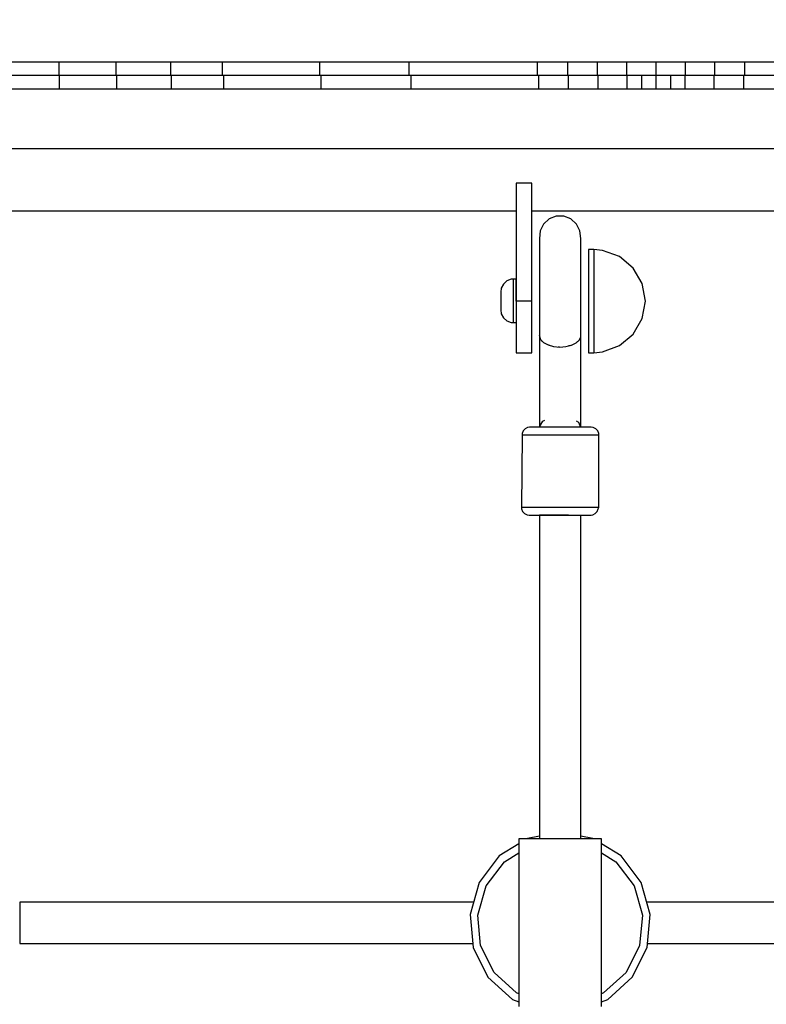
# Model space of a CAD drawing. Units: millimetres. Extents: x -12791 to 6423, y -18905 to 3982.
# Drawn here: x -780 to -491, y -2361 to -1979 of the extents above; entities that cross this region are included whole.
import ezdxf

# ---------------------------------------------------------------- set-up
doc = ezdxf.new("R2010")
doc.units = ezdxf.units.MM
doc.layers.add('STREFA', color=7, linetype='Continuous')
doc.styles.get("Standard").update_dxf_attribs({"font": 'arial.ttf'})
doc.dimstyles.new('Kopia Kopia ISO-25 moduły', dxfattribs={"dimtxt": 300, "dimasz": 210, "dimexe": 1.25, "dimexo": 0.625, "dimgap": 80, "dimtad": 1, "dimdec": 3, "dimlfac": 0.001, "dimtxsty": 'Standard', "dimblk": 'OBLIQUE', "dimcen": 2.5, "dimse1": 1, "dimse2": 1, "dimadec": 0, "dimazin": 0, "dimtfac": 1, "dimtmove": 0, "dimatfit": 3, "dimfxl": 1, "dimarcsym": 0})

# ---------------------------------------------------------------- blocks, each defined once
blk = doc.blocks.new('_Oblique')
at = {"color": 0, "linetype": 'ByBlock', "lineweight": -2}
blk.add_line((-0.5, -0.5), (0.5, 0.5), dxfattribs=at)
blk = doc.blocks.new('*D5')
at = {"color": 0, "lineweight": -2}
blk.add_line((-9870.59, 2805.46), (5100, 2805.46), dxfattribs=at)
at = {"layer": 'Defpoints', "color": 0}
for p in [(5100, 2805.46), (-9870.59, -5194.32), (5100, -5522.55)]:
    blk.add_point(p, dxfattribs=at)
at = {"color": 0, "lineweight": -2, "xscale": 210, "yscale": 210, "zscale": 210, "rotation": 180}
blk.add_blockref('_Oblique', (-9870.59, 2805.46), dxfattribs=at)
at = {"color": 0, "lineweight": -2, "xscale": 210, "yscale": 210, "zscale": 210}
blk.add_blockref('_Oblique', (5100, 2805.46), dxfattribs=at)
at = {"color": 0, "insert": (-2385.29, 3065.75), "char_height": 300, "attachment_point": 5}
blk.add_mtext('15,0m', dxfattribs=at)
blk = doc.blocks.new('*D6')
at = {"color": 0, "lineweight": -2}
blk.add_line((-11024.96, 3524.98), (6317.62, 3524.98), dxfattribs=at)
at = {"layer": 'Defpoints', "color": 0}
for p in [(6317.62, 3524.98), (-11024.96, -5194.33), (6317.62, -5194.33)]:
    blk.add_point(p, dxfattribs=at)
at = {"color": 0, "lineweight": -2, "xscale": 210, "yscale": 210, "zscale": 210, "rotation": 180}
blk.add_blockref('_Oblique', (-11024.96, 3524.98), dxfattribs=at)
at = {"color": 0, "lineweight": -2, "xscale": 210, "yscale": 210, "zscale": 210}
blk.add_blockref('_Oblique', (6317.62, 3524.98), dxfattribs=at)
at = {"color": 0, "insert": (-2353.67, 3785.26), "char_height": 300, "attachment_point": 5}
blk.add_mtext('17,4m', dxfattribs=at)
blk = doc.blocks.new('*D7')
at = {"color": 0, "lineweight": -2}
blk.add_line((-11546.41, 260.35), (-11546.41, -12976.84), dxfattribs=at)
at = {"layer": 'Defpoints', "color": 0}
for p in [(2982.42, 260.35), (-11546.41, -12976.84), (-6585.49, -12976.84)]:
    blk.add_point(p, dxfattribs=at)
at = {"color": 0, "lineweight": -2, "xscale": 210, "yscale": 210, "zscale": 210}
for p, rotation in [((-11546.41, 260.35), 90), ((-11546.41, -12976.84), 270)]:
    blk.add_blockref('_Oblique', p, dxfattribs=dict(at, rotation=rotation))
at = {"color": 0, "insert": (-11806.7, -6358.25), "char_height": 300, "attachment_point": 5, "rotation": 90}
blk.add_mtext('13,2m', dxfattribs=at)
blk = doc.blocks.new('*D8')
at = {"color": 0, "lineweight": -2}
blk.add_line((-12333.61, 2104.8), (-12333.61, -14962.97), dxfattribs=at)
at = {"layer": 'Defpoints', "color": 0}
for p in [(3288.13, 2104.8), (-12333.61, -14962.97), (-6803.53, -14962.97)]:
    blk.add_point(p, dxfattribs=at)
at = {"color": 0, "lineweight": -2, "xscale": 210, "yscale": 210, "zscale": 210}
for p, rotation in [((-12333.61, 2104.8), 90), ((-12333.61, -14962.97), 270)]:
    blk.add_blockref('_Oblique', p, dxfattribs=dict(at, rotation=rotation))
at = {"color": 0, "insert": (-12593.9, -6429.09), "char_height": 300, "attachment_point": 5, "rotation": 90}
blk.add_mtext('17,1m', dxfattribs=at)

msp = doc.modelspace()

# ---------------------------------------------------------------- linework, layer by layer
for p, q in [((-764.9884, -1995.9269), (-788.3063, -1995.9269)), ((-764.9884, -2001.0978), (-764.9884, -1995.9269)), ((-742.8274, -1995.9269), (-764.9884, -1995.9269)), ((-742.8274, -2001.0978), (-742.8274, -1995.9269)), ((-741.4454, -1995.9269), (-742.8274, -1995.9269)), ((-721.7378, -1995.9269), (-741.4454, -1995.9269)), ((-721.7378, -2001.0978), (-721.7378, -1995.9269)), ((-701.6339, -1995.9269), (-721.7378, -1995.9269)), ((-701.6339, -2001.0978), (-701.6339, -1995.9269)), ((-664.0411, -1995.9269), (-701.6339, -1995.9269)), ((-664.041, -2001.0978), (-664.041, -1995.9269)), ((-629.3643, -1995.9269), (-664.041, -1995.9269)), ((-629.3643, -1995.9269), (-664.041, -1995.9269)), ((-629.3643, -2001.0978), (-629.3643, -1995.9269)), ((-629.3643, -2001.0978), (-629.3643, -1995.9269)), ((-579.7108, -1995.9269), (-629.3643, -1995.9269)), ((-579.7108, -2001.0978), (-579.7108, -1995.9269)), ((-568.0096, -1995.9269), (-579.7108, -1995.9269)), ((-568.0096, -2001.0978), (-568.0096, -1995.9269)), ((-559.4229, -1995.9269), (-568.0096, -1995.9269)), ((-556.4839, -1995.9269), (-559.4229, -1995.9269)), ((-556.4839, -2001.0978), (-556.4839, -1995.9269)), ((-545.0791, -1995.9269), (-556.4839, -1995.9269)), ((-545.0791, -2001.0978), (-545.0791, -1995.9269)), ((-533.7405, -1995.9269), (-545.0791, -1995.9269)), ((-545.0791, -2001.0978), (-545.0791, -1995.9269)), ((-533.7405, -1995.9269), (-545.0791, -1995.9269)), ((-533.7405, -2001.0978), (-533.7405, -1995.9269)), ((-522.4017, -1995.9269), (-533.7405, -1995.9269)), ((-533.7405, -2001.0978), (-533.7405, -1995.9269)), ((-522.4017, -1995.9269), (-533.7405, -1995.9269)), ((-522.4017, -2001.0978), (-522.4017, -1995.9269)), ((-510.9967, -1995.9269), (-522.4017, -1995.9269)), ((-522.4017, -2001.0978), (-522.4017, -1995.9269)), ((-510.9967, -2001.0978), (-510.9967, -1995.9269)), ((-499.4709, -1995.9269), (-510.9967, -1995.9269)), ((-499.4709, -2001.0978), (-499.4709, -1995.9269)), ((-487.7696, -1995.9269), (-499.4709, -1995.9269)), ((-776.5787, -2001.0978), (-788.3063, -2001.0978)), ((-764.851, -2001.0978), (-776.5787, -2001.0978)), ((-764.851, -2006.2742), (-764.851, -2001.0978)), ((-753.7097, -2001.0978), (-764.851, -2001.0978)), ((-742.5685, -2001.0978), (-753.7097, -2001.0978)), ((-742.5685, -2006.2742), (-742.5685, -2001.0978)), ((-731.9698, -2001.0978), (-742.5685, -2001.0978)), ((-721.3712, -2001.0978), (-731.9698, -2001.0978)), ((-721.3712, -2006.2742), (-721.3712, -2001.0978)), ((-711.2715, -2001.0978), (-721.3712, -2001.0978)), ((-701.1717, -2001.0978), (-711.2715, -2001.0978)), ((-701.1717, -2006.2742), (-701.1717, -2001.0978)), ((-682.2937, -2001.0978), (-701.1717, -2001.0978)), ((-663.4157, -2001.0978), (-682.2937, -2001.0978)), ((-663.4157, -2006.2742), (-663.4157, -2001.0978)), ((-646.008, -2001.0978), (-663.4157, -2001.0978)), ((-628.6003, -2001.0978), (-646.008, -2001.0978)), ((-628.6003, -2006.2742), (-628.6003, -2001.0978)), ((-603.9292, -2001.0978), (-628.6003, -2001.0978)), ((-579.258, -2001.0978), (-603.9292, -2001.0978)), ((-579.258, -2006.2742), (-579.258, -2001.0978)), ((-573.4538, -2001.0978), (-579.258, -2001.0978)), ((-567.6496, -2001.0978), (-573.4538, -2001.0978)), ((-567.6496, -2006.2742), (-567.6496, -2001.0978)), ((-561.939, -2001.0978), (-567.6496, -2001.0978)), ((-556.2284, -2001.0978), (-561.939, -2001.0978)), ((-556.2284, -2006.2742), (-556.2284, -2001.0978)), ((-550.5855, -2001.0978), (-556.2284, -2001.0978)), ((-544.9426, -2001.0978), (-550.5855, -2001.0978)), ((-544.9426, -2006.2742), (-544.9426, -2001.0978)), ((-542.1385, -2001.0978), (-544.9426, -2001.0978)), ((-539.3343, -2001.0978), (-542.1385, -2001.0978)), ((-539.3343, -2006.2742), (-539.3343, -2001.0978)), ((-536.5374, -2001.0978), (-539.3343, -2001.0978)), ((-533.7405, -2001.0978), (-536.5374, -2001.0978)), ((-533.7405, -2006.2742), (-533.7405, -2001.0978)), ((-530.9435, -2001.0978), (-533.7405, -2001.0978)), ((-528.1465, -2001.0978), (-530.9435, -2001.0978)), ((-528.1465, -2006.2742), (-528.1465, -2001.0978)), ((-525.3423, -2001.0978), (-528.1465, -2001.0978)), ((-522.5382, -2001.0978), (-525.3423, -2001.0978)), ((-522.5382, -2006.2742), (-522.5382, -2001.0978)), ((-516.8952, -2001.0978), (-522.5382, -2001.0978)), ((-511.2522, -2001.0978), (-516.8952, -2001.0978)), ((-511.2522, -2006.2742), (-511.2522, -2001.0978)), ((-505.5416, -2001.0978), (-511.2522, -2001.0978)), ((-499.8309, -2001.0978), (-505.5416, -2001.0978)), ((-499.8309, -2006.2742), (-499.8309, -2001.0978)), ((-494.0267, -2001.0978), (-499.8309, -2001.0978)), ((-488.2224, -2001.0978), (-494.0267, -2001.0978)), ((-788.3063, -2006.2742), (-776.5787, -2006.2742)), ((-776.5787, -2006.2742), (-764.851, -2006.2742)), ((-764.851, -2006.2742), (-753.7097, -2006.2742)), ((-753.7097, -2006.2742), (-742.5685, -2006.2742)), ((-742.5685, -2006.2742), (-731.9698, -2006.2742)), ((-731.9698, -2006.2742), (-721.3712, -2006.2742)), ((-721.7378, -2006.2742), (-721.3712, -2006.2742)), ((-721.3712, -2006.2742), (-711.2715, -2006.2742)), ((-711.2715, -2006.2742), (-701.1717, -2006.2742)), ((-701.1717, -2006.2742), (-682.2937, -2006.2742)), ((-682.2937, -2006.2742), (-664.0411, -2006.2742)), ((-682.2937, -2006.2742), (-663.4157, -2006.2742)), ((-664.041, -2006.2742), (-629.3643, -2006.2742)), ((-663.4157, -2006.2742), (-646.008, -2006.2742)), ((-646.008, -2006.2742), (-628.6003, -2006.2742)), ((-629.3643, -2006.2742), (-579.7108, -2006.2742)), ((-629.3643, -2006.2742), (-579.7108, -2006.2742)), ((-628.6003, -2006.2742), (-603.9292, -2006.2742)), ((-603.9292, -2006.2742), (-579.258, -2006.2742)), ((-579.258, -2006.2742), (-573.4538, -2006.2742)), ((-573.4538, -2006.2742), (-567.6496, -2006.2742)), ((-567.6496, -2006.2742), (-561.939, -2006.2742)), ((-561.939, -2006.2742), (-556.2284, -2006.2742)), ((-556.2284, -2006.2742), (-550.5855, -2006.2742)), ((-550.5855, -2006.2742), (-544.9426, -2006.2742)), ((-544.9426, -2006.2742), (-542.1385, -2006.2742)), ((-542.1385, -2006.2742), (-539.3343, -2006.2742)), ((-542.1385, -2006.2742), (-539.3343, -2006.2742)), ((-542.1385, -2006.2742), (-539.3343, -2006.2742)), ((-539.3343, -2006.2742), (-536.5374, -2006.2742)), ((-536.5374, -2006.2742), (-533.7405, -2006.2742)), ((-533.7405, -2006.2742), (-530.9435, -2006.2742)), ((-530.9435, -2006.2742), (-528.1465, -2006.2742)), ((-530.9435, -2006.2742), (-528.1465, -2006.2742)), ((-530.9435, -2006.2742), (-528.1465, -2006.2742)), ((-528.1465, -2006.2742), (-525.3423, -2006.2742)), ((-525.3423, -2006.2742), (-522.5382, -2006.2742)), ((-522.5382, -2006.2742), (-516.8952, -2006.2742)), ((-516.8952, -2006.2742), (-511.2522, -2006.2742)), ((-511.2522, -2006.2742), (-505.5416, -2006.2742)), ((-505.5416, -2006.2742), (-499.8309, -2006.2742)), ((-499.8309, -2006.2742), (-494.0267, -2006.2742)), ((-494.0267, -2006.2742), (-488.2224, -2006.2742)), ((-582.4095, -2042.8102), (-587.9561, -2042.8102)), ((-587.9561, -2042.8102), (-587.9561, -2083.3429)), ((-581.9561, -2042.8102), (-582.4095, -2042.8102)), ((-581.9561, -2083.3429), (-581.9561, -2042.8102)), ((-803.4061, -2053.4242), (-587.9561, -2053.4242)), ((-581.9561, -2053.4242), (-275.4561, -2053.4242)), ((-572.4261, -2055.5647), (-575.1676, -2056.6266)), ((-569.4861, -2055.5647), (-572.4261, -2055.5647)), ((-566.7446, -2056.6266), (-569.4861, -2055.5647)), ((-577.3402, -2058.607), (-578.6507, -2061.2384)), ((-575.1676, -2056.6266), (-577.3402, -2058.607)), ((-564.572, -2058.607), (-566.7446, -2056.6266)), ((-563.2615, -2061.2384), (-564.572, -2058.607)), ((-578.6507, -2061.2384), (-578.922, -2064.1655)), ((-562.9902, -2064.1655), (-563.2615, -2061.2384)), ((-578.922, -2064.1655), (-578.922, -2065.6631)), ((-578.922, -2065.6631), (-578.922, -2070.2347)), ((-578.922, -2065.6631), (-578.922, -2065.9442)), ((-578.922, -2065.9442), (-578.922, -2070.7589)), ((-562.9902, -2065.6631), (-562.9902, -2064.1655)), ((-562.9902, -2070.2347), (-562.9902, -2065.6631)), ((-578.922, -2070.2347), (-578.922, -2077.2629)), ((-578.922, -2070.7589), (-578.922, -2077.9595)), ((-562.9902, -2077.2629), (-562.9902, -2070.2347)), ((-557.9561, -2068.4242), (-559.9561, -2068.4242)), ((-559.9561, -2068.4242), (-559.9561, -2069.9466)), ((-559.9561, -2069.9466), (-559.9561, -2074.2821)), ((-554.4831, -2068.8121), (-557.9561, -2068.4242)), ((-557.9561, -2068.4242), (-557.9561, -2069.9466)), ((-557.9561, -2069.9466), (-557.9561, -2074.2821)), ((-547.9561, -2071.1776), (-554.4831, -2068.8121)), ((-542.6352, -2075.6233), (-547.9561, -2071.1776)), ((-559.9561, -2074.2821), (-559.9561, -2080.7705)), ((-557.9561, -2074.2821), (-557.9561, -2080.7705)), ((-578.922, -2077.2629), (-578.922, -2085.7985)), ((-578.922, -2077.9595), (-578.922, -2086.5733)), ((-562.9902, -2085.7985), (-562.9902, -2077.2629)), ((-539.1623, -2081.613), (-542.6352, -2075.6233)), ((-592.8801, -2081.8255), (-593.7216, -2083.411)), ((-591.5329, -2080.6394), (-592.8801, -2081.8255)), ((-589.8536, -2080.0054), (-591.5329, -2080.6394)), ((-588.9561, -2079.9242), (-589.8536, -2080.0054)), ((-588.9561, -2080.4982), (-588.9561, -2079.9242)), ((-587.9561, -2079.9242), (-588.9561, -2079.9242)), ((-588.9561, -2082.1426), (-588.9561, -2080.4982)), ((-588.9561, -2084.6354), (-588.9561, -2082.1426)), ((-587.9561, -2080.4982), (-587.9561, -2079.9242)), ((-587.9561, -2082.1426), (-587.9561, -2080.4982)), ((-587.9561, -2084.6354), (-587.9561, -2082.1426)), ((-559.9561, -2080.7705), (-559.9561, -2088.4242)), ((-557.9561, -2080.7705), (-557.9561, -2088.4242)), ((-537.9561, -2088.4242), (-539.1623, -2081.613)), ((-593.7216, -2083.411), (-593.9561, -2084.9242)), ((-593.9561, -2084.9242), (-593.9561, -2085.1606)), ((-593.9561, -2085.1606), (-593.9561, -2085.8377)), ((-593.9561, -2085.8377), (-593.9561, -2086.8641)), ((-588.9561, -2087.6399), (-588.9561, -2084.6354)), ((-587.9561, -2083.3429), (-587.9561, -2086.3195)), ((-587.9561, -2088.4242), (-587.9561, -2084.6354)), ((-587.9561, -2086.3195), (-587.9561, -2088.4242)), ((-581.9561, -2086.3195), (-581.9561, -2083.3429)), ((-581.9561, -2088.4242), (-581.9561, -2086.3195)), ((-578.922, -2085.7985), (-578.922, -2094.6887)), ((-562.9902, -2094.6887), (-562.9902, -2085.7985)), ((-593.9561, -2086.8641), (-593.9561, -2088.1013)), ((-593.9561, -2088.1013), (-593.9561, -2089.382)), ((-593.9561, -2089.382), (-593.9561, -2090.5334)), ((-588.9561, -2090.7504), (-588.9561, -2087.6399)), ((-587.9561, -2088.4242), (-587.9561, -2096.0779)), ((-581.9561, -2088.4242), (-587.9561, -2088.4242)), ((-581.9561, -2096.0779), (-581.9561, -2088.4242)), ((-578.922, -2086.5733), (-578.922, -2094.6887)), ((-559.9561, -2088.4242), (-559.9561, -2096.0779)), ((-557.9561, -2088.4242), (-557.9561, -2096.0779)), ((-539.1623, -2095.2354), (-537.9561, -2088.4242)), ((-593.9561, -2090.5334), (-593.9561, -2091.4)), ((-593.9561, -2091.4), (-593.9561, -2091.8646)), ((-593.9561, -2091.8646), (-593.7216, -2093.3521)), ((-593.7216, -2093.3521), (-592.8801, -2094.9106)), ((-588.9561, -2093.5466), (-588.9561, -2090.7504)), ((-588.9561, -2095.6511), (-588.9561, -2093.5466)), ((-592.8801, -2094.9106), (-591.5329, -2096.0765)), ((-591.5329, -2096.0765), (-589.8536, -2096.6997)), ((-589.8536, -2096.6997), (-588.9561, -2096.7795)), ((-588.9561, -2096.7795), (-588.9561, -2095.6511)), ((-588.9561, -2096.7795), (-587.9561, -2096.7795)), ((-587.9561, -2096.0779), (-587.9561, -2102.5664)), ((-581.9561, -2102.5664), (-581.9561, -2096.0779)), ((-578.9337, -2097.6874), (-578.9554, -2101.8666)), ((-578.922, -2094.6887), (-578.9508, -2102.0814)), ((-562.9763, -2102.2311), (-562.9902, -2094.6887)), ((-559.9561, -2096.0779), (-559.9561, -2102.5664)), ((-557.9561, -2096.0779), (-557.9561, -2102.5664)), ((-542.6352, -2101.2251), (-539.1623, -2095.2354)), ((-547.9561, -2105.6708), (-542.6352, -2101.2251)), ((-587.9561, -2102.5664), (-587.9561, -2106.9018)), ((-581.9561, -2106.9018), (-581.9561, -2102.5664)), ((-578.9554, -2101.8666), (-578.9498, -2101.8209)), ((-578.9554, -2101.8666), (-578.9501, -2101.8872)), ((-578.9508, -2102.0814), (-578.4987, -2103.364)), ((-578.9473, -2102.0912), (-578.9473, -2134.0269)), ((-578.4987, -2103.364), (-577.3575, -2104.5152)), ((-578.064, -2103.9067), (-578.1351, -2103.7308)), ((-577.8134, -2104.0553), (-578.064, -2103.9067)), ((-577.3575, -2104.5152), (-575.6315, -2105.4297)), ((-575.6315, -2105.4297), (-573.4785, -2106.0239)), ((-575.2761, -2105.5602), (-575.3785, -2105.4995)), ((-574.9634, -2105.614), (-575.2761, -2105.5602)), ((-568.6987, -2106.0687), (-566.5088, -2105.5152)), ((-566.5088, -2105.5152), (-564.7251, -2104.6336)), ((-564.7251, -2104.6336), (-563.5106, -2103.5045)), ((-564.2228, -2104.257), (-564.4291, -2104.3585)), ((-564.1045, -2104.0567), (-564.2228, -2104.257)), ((-563.5106, -2103.5045), (-562.9763, -2102.2311)), ((-562.9649, -2102.1265), (-562.9766, -2102.0976)), ((-562.9649, -2102.1265), (-562.9765, -2102.1461)), ((-562.9649, -2135.4142), (-562.9649, -2102.1265)), ((-559.9561, -2102.5664), (-559.9561, -2106.9018)), ((-557.9561, -2102.5664), (-557.9561, -2106.9018)), ((-587.9561, -2106.9018), (-587.9561, -2108.4242)), ((-587.9561, -2108.4242), (-581.9561, -2108.4242)), ((-581.9561, -2108.4242), (-581.9561, -2106.9018)), ((-573.4785, -2106.0239), (-571.0949, -2106.2436)), ((-571.3307, -2106.2395), (-571.5512, -2106.2015)), ((-571.2467, -2106.2296), (-571.3307, -2106.2395)), ((-571.0949, -2106.2436), (-568.6987, -2106.0687)), ((-567.2849, -2105.7625), (-567.6642, -2105.8072)), ((-567.0707, -2105.6572), (-567.2849, -2105.7625)), ((-559.9561, -2106.9018), (-559.9561, -2108.4242)), ((-559.9561, -2108.4242), (-557.9561, -2108.4242)), ((-557.9561, -2106.9018), (-557.9561, -2108.4242)), ((-557.9561, -2108.4242), (-554.4831, -2108.0364)), ((-554.4831, -2108.0364), (-547.9561, -2105.6708)), ((-578.9473, -2134.0269), (-578.9473, -2137.1419)), ((-578.9473, -2137.1419), (-577.6894, -2135.0114)), ((-577.6894, -2135.0114), (-576.9222, -2134.6342)), ((-564.6983, -2134.8576), (-563.8482, -2135.3618)), ((-563.8482, -2135.3618), (-563.0467, -2137.3442)), ((-562.9649, -2137.3442), (-562.9649, -2135.4142)), ((-585.6505, -2139.793), (-585.7007, -2140.3442)), ((-585.259, -2138.7649), (-585.6505, -2139.793)), ((-584.5289, -2137.9502), (-585.259, -2138.7649)), ((-583.5588, -2137.4587), (-584.5289, -2137.9502)), ((-582.7518, -2137.3442), (-583.5588, -2137.4587)), ((-581.1587, -2137.3442), (-582.7518, -2137.3442)), ((-578.1877, -2137.3442), (-581.1587, -2137.3442)), ((-578.9473, -2137.1419), (-578.8655, -2137.3442)), ((-574.2401, -2137.3442), (-578.1877, -2137.3442)), ((-569.8489, -2137.3442), (-574.2401, -2137.3442)), ((-565.6072, -2137.3442), (-569.8489, -2137.3442)), ((-562.088, -2137.3442), (-565.6072, -2137.3442)), ((-559.7664, -2137.3442), (-562.088, -2137.3442)), ((-558.9561, -2137.3442), (-559.7664, -2137.3442)), ((-558.1351, -2137.4587), (-558.9561, -2137.3442)), ((-557.1482, -2137.9502), (-558.1351, -2137.4587)), ((-556.4055, -2138.7649), (-557.1482, -2137.9502)), ((-556.0072, -2139.793), (-556.4055, -2138.7649)), ((-555.9561, -2140.3442), (-556.0072, -2139.793)), ((-585.7007, -2140.3442), (-585.9561, -2168.3442)), ((-583.7094, -2140.3442), (-585.7007, -2140.3442)), ((-579.9956, -2140.3442), (-583.7094, -2140.3442)), ((-575.061, -2140.3442), (-579.9956, -2140.3442)), ((-569.5721, -2140.3442), (-575.061, -2140.3442)), ((-564.27, -2140.3442), (-569.5721, -2140.3442)), ((-559.871, -2140.3442), (-564.27, -2140.3442)), ((-556.969, -2140.3442), (-559.871, -2140.3442)), ((-555.9561, -2140.3442), (-556.969, -2140.3442)), ((-555.9561, -2168.3442), (-555.9561, -2140.3442)), ((-585.9561, -2168.3442), (-585.905, -2168.8955)), ((-584.9432, -2168.3442), (-585.9561, -2168.3442)), ((-585.905, -2168.8955), (-585.5068, -2169.9235)), ((-585.5068, -2169.9235), (-584.764, -2170.7383)), ((-582.0412, -2168.3442), (-584.9432, -2168.3442)), ((-577.6422, -2168.3442), (-582.0412, -2168.3442)), ((-572.3401, -2168.3442), (-577.6422, -2168.3442)), ((-566.8512, -2168.3442), (-572.3401, -2168.3442)), ((-561.9166, -2168.3442), (-566.8512, -2168.3442)), ((-558.2028, -2168.3442), (-561.9166, -2168.3442)), ((-556.2115, -2168.3442), (-558.2028, -2168.3442)), ((-557.3833, -2170.7383), (-556.6532, -2169.9235)), ((-556.6532, -2169.9235), (-556.2617, -2168.8955)), ((-556.2617, -2168.8955), (-555.9561, -2168.3442)), ((-555.9561, -2168.3442), (-556.2115, -2168.3442)), ((-584.764, -2170.7383), (-583.7771, -2171.2297)), ((-583.7771, -2171.2297), (-582.9561, -2171.3442)), ((-582.9561, -2171.3442), (-582.1458, -2171.3442)), ((-582.1458, -2171.3442), (-579.8242, -2171.3442)), ((-579.8242, -2171.3442), (-576.305, -2171.3442)), ((-577.8843, -2171.3442), (-578.9561, -2171.3442)), ((-578.9561, -2171.3442), (-578.9561, -2296.7742)), ((-574.9561, -2171.3442), (-577.8843, -2171.3442)), ((-576.305, -2171.3442), (-572.0633, -2171.3442)), ((-570.9561, -2171.3442), (-574.9561, -2171.3442)), ((-572.0633, -2171.3442), (-567.6721, -2171.3442)), ((-567.6721, -2171.3442), (-570.9561, -2171.3442)), ((-567.6721, -2171.3442), (-563.7245, -2171.3442)), ((-563.7245, -2171.3442), (-560.7535, -2171.3442)), ((-562.9561, -2296.7742), (-562.9561, -2171.3442)), ((-560.7535, -2171.3442), (-559.1604, -2171.3442)), ((-559.1604, -2171.3442), (-558.9561, -2171.3442)), ((-558.9561, -2171.3442), (-558.3534, -2171.2297)), ((-558.3534, -2171.2297), (-557.3833, -2170.7383)), ((-578.9561, -2295.7697), (-583.5996, -2296.6377)), ((-558.3126, -2296.6377), (-562.9561, -2295.7697)), ((-586.9561, -2298.716), (-594.5355, -2303.4089)), ((-584.8125, -2296.7742), (-586.9561, -2296.7742)), ((-586.9561, -2296.7742), (-586.9561, -2361.7742)), ((-578.9561, -2296.7742), (-584.8125, -2296.7742)), ((-583.5996, -2296.6377), (-583.8201, -2296.7742)), ((-570.9561, -2296.7742), (-578.9561, -2296.7742)), ((-562.9561, -2296.7742), (-570.9561, -2296.7742)), ((-557.0997, -2296.7742), (-562.9561, -2296.7742)), ((-558.0921, -2296.7742), (-558.3126, -2296.6377)), ((-554.9561, -2296.7742), (-557.0997, -2296.7742)), ((-554.9561, -2361.7742), (-554.9561, -2296.7742)), ((-547.3768, -2303.4089), (-554.9561, -2298.716)), ((-594.5355, -2303.4089), (-602.2868, -2313.6734)), ((-592.5144, -2305.6259), (-586.9561, -2302.1844)), ((-554.9561, -2302.1844), (-549.3978, -2305.6259)), ((-539.6254, -2313.6734), (-547.3768, -2303.4089)), ((-599.6013, -2315.0106), (-592.5144, -2305.6259)), ((-549.3978, -2305.6259), (-542.3109, -2315.0106)), ((-602.2868, -2313.6734), (-605.8068, -2326.0448)), ((-602.8196, -2326.3216), (-599.6013, -2315.0106)), ((-542.3109, -2315.0106), (-539.0926, -2326.3216)), ((-536.1054, -2326.0448), (-539.6254, -2313.6734)), ((-780.2061, -2321.2742), (-780.2061, -2322.346)), ((-604.4494, -2321.2742), (-780.2061, -2321.2742)), ((-780.2061, -2322.346), (-780.2061, -2325.2742)), ((-291.9494, -2321.2742), (-537.4628, -2321.2742)), ((-780.2061, -2325.2742), (-780.2061, -2329.2742)), ((-605.8068, -2326.0448), (-604.62, -2338.8524)), ((-601.7345, -2338.0314), (-602.8196, -2326.3216)), ((-539.0926, -2326.3216), (-540.1777, -2338.0314)), ((-537.2922, -2338.8524), (-536.1054, -2326.0448)), ((-780.2061, -2329.2742), (-780.2061, -2333.2742)), ((-780.2061, -2333.2742), (-780.2061, -2336.2024)), ((-780.2061, -2336.2024), (-780.2061, -2337.2742)), ((-780.2061, -2337.2742), (-604.7662, -2337.2742)), ((-596.4927, -2348.5585), (-601.7345, -2338.0314)), ((-540.1777, -2338.0314), (-545.4196, -2348.5585)), ((-537.146, -2337.2742), (-292.2662, -2337.2742)), ((-604.62, -2338.8524), (-598.8867, -2350.3664)), ((-543.0255, -2350.3664), (-537.2922, -2338.8524)), ((-587.8019, -2356.4812), (-596.4927, -2348.5585)), ((-545.4196, -2348.5585), (-554.1103, -2356.4812)), ((-598.8867, -2350.3664), (-589.3812, -2359.0318)), ((-552.531, -2359.0318), (-543.0255, -2350.3664)), ((-586.9561, -2356.8088), (-587.8019, -2356.4812)), ((-554.1103, -2356.4812), (-554.9561, -2356.8088)), ((-589.3812, -2359.0318), (-586.9561, -2359.9713)), ((-554.9561, -2359.9713), (-552.531, -2359.0318))]:
    msp.add_line(p, q)
at = {"layer": 'STREFA'}
msp.add_line((-897.4561, -2029.2742), (1602.5439, -2029.2742), dxfattribs=at)

# ---------------------------------------------------------------- dimensions: what is measured, and where the dimension line sits
for base, p1, p2, text, picture, middle in [((6317.6193, 3524.9756), (-11024.9647, -5194.3271, 0), (6317.6193, -5194.3271), '17,4m', '*D6', (-2353.6727, 3785.2621)), ((5100.0038, 2805.46), (-9870.5869, -5194.325), (5100.0038, -5522.5529), '15,0m', '*D5', (-2385.2915, 3065.7465))]:
    dim = msp.add_linear_dim(base=base, p1=p1, p2=p2, text=text, dimstyle='Kopia Kopia ISO-25 moduły', override={"dimpost": 'm'})
    dim.commit()
    dim.dimension.update_dxf_attribs({"geometry": picture, "text_midpoint": middle})
for base, p1, p2, text, picture, middle in [((-12333.6091, -14962.9748), (3288.1312, 2104.8047, 55.8711), (-6803.5336, -14962.9748, 321.9968), '17,1m', '*D8', (-12593.8956, -6429.085)), ((-11546.4104, -12976.8438), (2982.4205, 260.3488), (-6585.4898, -12976.8438), '13,2m', '*D7', (-11806.6969, -6358.2475))]:
    dim = msp.add_linear_dim(base=base, p1=p1, p2=p2, angle=90, text=text, dimstyle='Kopia Kopia ISO-25 moduły', override={"dimpost": 'm'})
    dim.commit()
    dim.dimension.update_dxf_attribs({"geometry": picture, "text_midpoint": middle})

doc.saveas('drawing.dxf')
